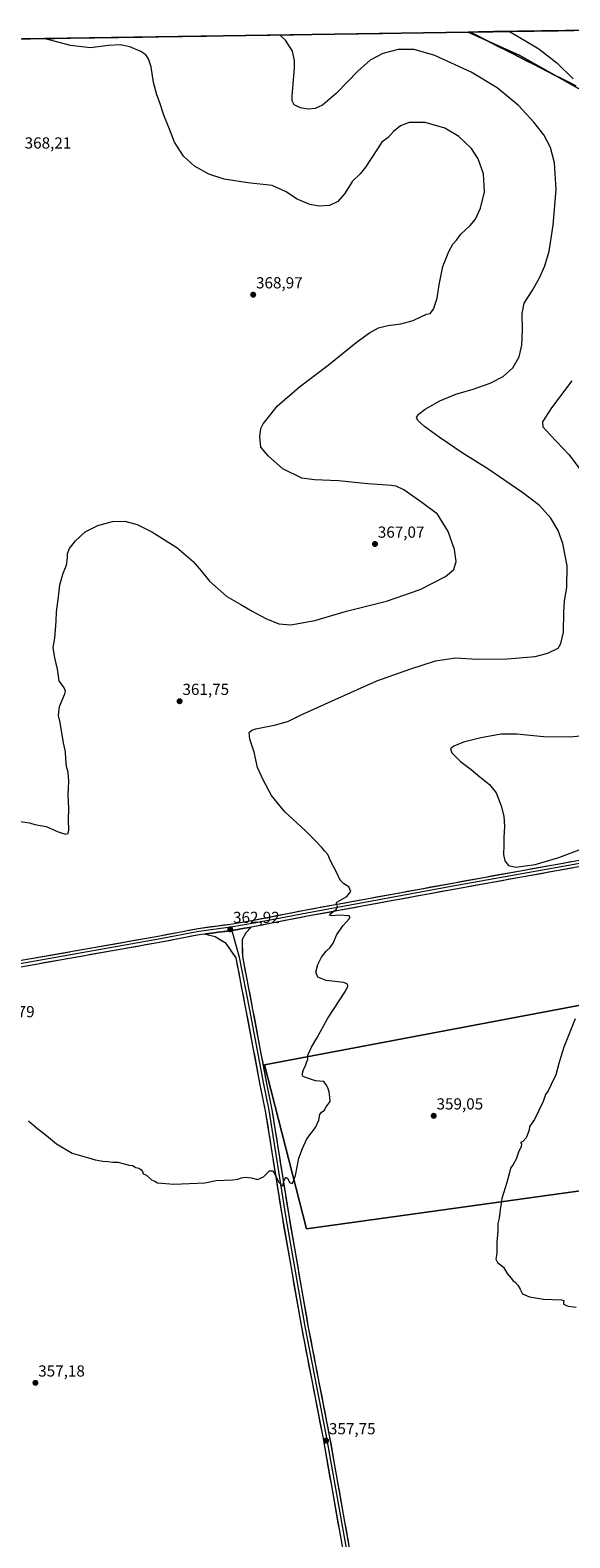
# Model space of a CAD drawing. Units: metres. Extents: x 604592 to 608060, y 4692203 to 4694568.
# Drawn here: x 606214 to 606551, y 4693604 to 4694546 of the extents above; entities that cross this region are included whole.
import ezdxf
from ezdxf.enums import TextEntityAlignment as Align

# ---------------------------------------------------------------- set-up
doc = ezdxf.new("R2010")
doc.units = ezdxf.units.M
doc.header["$MEASUREMENT"] = 0
for name, color, linetype, lineweight in [('Carátula', 7, 'Continuous', 5), ('Cultivos herbáceos CxS', 92, 'Continuous', 0), ('Cultivos leñosos CxS', 92, 'Continuous', 0), ('Curva de nivel normal', 36, 'Continuous', 0), ('Layer 0', 7, 'Continuous', 0), ('Municipio CxS', 142, 'Continuous', 0), ('Pastizal CxS', 92, 'Continuous', 0), ('Punto de cota en terreno', 7, 'Continuous', 0), ('Rótulo de punto de cota en terreno', 19, 'Continuous', 0), ('Vía pecuaria', 92, 'Continuous', 13), ('Vía pecuaria CxS', 92, 'Continuous', 13)]:
    doc.layers.add(name, color=color, linetype=linetype, lineweight=lineweight)
doc.styles.add('Arial', font='txt', dxfattribs={"height": 0.2})

# ---------------------------------------------------------------- blocks, each defined once
blk = doc.blocks.new('*U153')
at = {"layer": 'Cultivos herbáceos CxS', "color": 92, "linetype": 'Continuous', "lineweight": 0}
blk.add_polyline3d([(605930.65, 4694536.39, 364.55), (606487.93, 4694544.87, 357.42), (606520.15, 4694530.2, 356.83), (606594.08, 4694488.46, 351.11)], dxfattribs=at)
blk.add_polyline3d([(606386.79, 4693796.83, 359.28), (606601.41, 4693826.68, 361.5), (606584.78, 4693911.22, 361.73), (606579.01, 4693940.52, 361.26), (606360.66, 4693899.47, 360.97), (606386.79, 4693796.83, 359.28)], close=True, dxfattribs=at)
blk = doc.blocks.new('*U159')
at = {"layer": 'Curva de nivel normal', "color": 36, "linetype": 'Continuous', "lineweight": 0}
for points in [[(605821.96, 4694159.8, 365), (605818.55, 4694147.87, 365), (605802.11, 4694098.7, 365), (605796.28, 4694079.38, 365), (605795.05, 4694073.2, 365), (605793.06, 4694065.87, 365), (605791.86, 4694060.64, 365), (605789.89, 4694055.51, 365), (605790.19, 4694050.59, 365), (605790.48, 4694049.85, 365), (605791.68, 4694049.93, 365), (605796.04, 4694052.72, 365), (605799.67, 4694056.4, 365), (605800.23, 4694056.82, 365), (605800.55, 4694055.82, 365), (605801.31, 4694051.63, 365), (605806.16, 4694050.16, 365), (605812.17, 4694048.16, 365), (605818.35, 4694046.56, 365), (605826.2, 4694045.57, 365), (605834.5, 4694044.66, 365), (605846.26, 4694044.77, 365), (605854.09, 4694047.04, 365), (605857.01, 4694046.26, 365), (605862.24, 4694043.76, 365), (605865.6, 4694042.78, 365), (605866.26, 4694043.11, 365), (605866.71, 4694045.87, 365), (605869.92, 4694043.39, 365), (605872.25, 4694042.16, 365), (605873.96, 4694042.55, 365), (605874.26, 4694044.86, 365), (605873.61, 4694047.88, 365), (605873.77, 4694050.46, 365), (605875.16, 4694051.46, 365), (605876.42, 4694051.27, 365), (605878.07, 4694053.91, 365), (605879.82, 4694062.66, 365), (605883.56, 4694075.96, 365), (605886.44, 4694088.14, 365), (605889.15, 4694098.89, 365), (605890.26, 4694104.65, 365), (605892.35, 4694110.08, 365), (605897.59, 4694120.42, 365), (605900.91, 4694129.42, 365), (605902.47, 4694132.75, 365), (605903.12, 4694134.75, 365), (605904.6, 4694137.42, 365), (605906.08, 4694142.08, 365), (605906.21, 4694144.75, 365), (605907.19, 4694147.08, 365), (605908.33, 4694151.15, 365), (605910.56, 4694157.7, 365), (605912.26, 4694165.48, 365), (605912.89, 4694169.07, 365), (605915.5, 4694173.07, 365), (605918.06, 4694178.41, 365), (605920.6, 4694182.58, 365), (605922.68, 4694185.79, 365), (605926.24, 4694189.02, 365), (605930.24, 4694192.96, 365), (605934.24, 4694195.29, 365), (605938.24, 4694196.4, 365), (605942.24, 4694197.64, 365), (605946.7, 4694197.7, 365), (605956.81, 4694194.5, 365), (605970.38, 4694188.11, 365), (605988.43, 4694178.31, 365), (606000.56, 4694172.46, 365), (606004.82, 4694170.2, 365), (606009.29, 4694168.3, 365), (606012.49, 4694166.3, 365), (606015.92, 4694165.01, 365), (606018.67, 4694164.49, 365), (606023.01, 4694162.65, 365), (606030.86, 4694160.29, 365), (606039.65, 4694156.55, 365), (606047.47, 4694153.7, 365), (606051.96, 4694151.86, 365), (606055.13, 4694150.8, 365), (606059.82, 4694148.69, 365), (606064.3, 4694147.17, 365), (606066.96, 4694145.84, 365), (606069.09, 4694144.29, 365), (606078.32, 4694139.19, 365), (606098.75, 4694126.3, 365), (606108.57, 4694118.45, 365), (606112.36, 4694114.58, 365), (606116.66, 4694111.21, 365), (606121.18, 4694107.06, 365), (606127.46, 4694102.01, 365), (606134.16, 4694096.05, 365), (606142, 4694090.23, 365), (606149.01, 4694084.9, 365), (606164.19, 4694074.43, 365), (606174.19, 4694068.34, 365), (606182.1, 4694062.66, 365), (606189.18, 4694058.33, 365), (606196.1, 4694054.68, 365), (606208.18, 4694051.43, 365), (606213.85, 4694050.56, 365), (606217.18, 4694049.66, 365), (606224.18, 4694048.29, 365), (606231.61, 4694044.92, 365), (606236.22, 4694043.59, 365), (606238.01, 4694044.04, 365), (606238.39, 4694046.18, 365), (606238.13, 4694052.38, 365), (606238.4, 4694059.65, 365), (606237.84, 4694068.09, 365), (606238.42, 4694076.67, 365), (606237.94, 4694082.18, 365), (606236.93, 4694085.84, 365), (606236.36, 4694090.54, 365), (606236.26, 4694095.09, 365), (606234.96, 4694100.6, 365), (606232.85, 4694113.42, 365), (606231.9, 4694117.75, 365), (606232.59, 4694123.25, 365), (606235.9, 4694131.34, 365), (606236.28, 4694132.95, 365), (606235.4, 4694134.96, 365), (606232.27, 4694139.39, 365), (606231.19, 4694146.6, 365), (606229.49, 4694153.82, 365), (606228.59, 4694160.15, 365), (606229.52, 4694165.99, 365), (606230.44, 4694176.64, 365), (606230.6, 4694182.41, 365), (606231.9, 4694191.79, 365), (606232.81, 4694199.36, 365), (606234.73, 4694206.61, 365), (606236.81, 4694211.76, 365), (606237.57, 4694216.22, 365), (606237.43, 4694218.88, 365), (606238.68, 4694221.98, 365), (606242.51, 4694226.88, 365), (606248.51, 4694232.4, 365), (606256.5, 4694236.48, 365), (606265.66, 4694238.88, 365), (606273.26, 4694239.23, 365), (606281.12, 4694237.05, 365), (606290.2, 4694232.59, 365), (606305.75, 4694222.65, 365), (606316.03, 4694213.92, 365), (606321.04, 4694208.11, 365), (606326.34, 4694201.57, 365), (606337.14, 4694192.04, 365), (606345.82, 4694187.05, 365), (606352.83, 4694182.83, 365), (606361.47, 4694178.36, 365), (606369.56, 4694175.04, 365), (606377.12, 4694174.35, 365), (606392.08, 4694177.05, 365), (606411.78, 4694182.9, 365), (606436.92, 4694189.11, 365), (606457.83, 4694196.42, 365), (606473.65, 4694204.56, 365), (606479, 4694209.01, 365), (606480.47, 4694213.9, 365), (606479.46, 4694221.52, 365), (606475.43, 4694232.73, 365), (606468.82, 4694243.64, 365), (606458.97, 4694250.91, 365), (606447.71, 4694258.66, 365), (606442.91, 4694260.98, 365), (606440.04, 4694261.43, 365), (606425.11, 4694262.5, 365), (606406.82, 4694264.4, 365), (606391.84, 4694264.9, 365), (606383.88, 4694265.96, 365), (606372.15, 4694271.82, 365), (606363.06, 4694279.81, 365), (606358.25, 4694285.43, 365), (606357.61, 4694291.94, 365), (606358.36, 4694296.98, 365), (606359.69, 4694299.96, 365), (606368.73, 4694311.21, 365), (606382.46, 4694323.06, 365), (606400.38, 4694336.69, 365), (606417.81, 4694350.74, 365), (606426.14, 4694356.91, 365), (606431.95, 4694360.02, 365), (606437.66, 4694361.5, 365), (606445.76, 4694362.58, 365), (606453.55, 4694364.52, 365), (606458.66, 4694367.17, 365), (606461.93, 4694368.5, 365), (606464.13, 4694369.03, 365), (606466.23, 4694371.7, 365), (606468.43, 4694378.58, 365), (606469.72, 4694386.9, 365), (606472.15, 4694398.24, 365), (606475.75, 4694407.69, 365), (606478.27, 4694412.36, 365), (606480.7, 4694414.89, 365), (606483.27, 4694418.5, 365), (606489.13, 4694423.96, 365), (606492.39, 4694427.9, 365), (606495.63, 4694434.81, 365), (606498.14, 4694444.94, 365), (606497.39, 4694456.32, 365), (606494.11, 4694465.7, 365), (606489.92, 4694472.14, 365), (606482.07, 4694479.62, 365), (606473.28, 4694484.83, 365), (606461.06, 4694488.27, 365), (606451.11, 4694488.4, 365), (606445.64, 4694486.35, 365), (606441.27, 4694482.68, 365), (606437.88, 4694479.01, 365), (606434.01, 4694476.01, 365), (606423.79, 4694460.35, 365), (606420.39, 4694456.35, 365), (606415.62, 4694451.68, 365), (606410.63, 4694443.69, 365), (606406.54, 4694438.94, 365), (606401.25, 4694436.54, 365), (606394.71, 4694435.97, 365), (606389.02, 4694437.07, 365), (606380.66, 4694440.53, 365), (606374.24, 4694445.1, 365), (606365.49, 4694448.98, 365), (606350.3, 4694450.72, 365), (606335.49, 4694452.93, 365), (606325.83, 4694456.01, 365), (606316.83, 4694461.14, 365), (606310.09, 4694467.36, 365), (606304.47, 4694475.99, 365), (606301.26, 4694484.25, 365), (606297.61, 4694492.92, 365), (606295.05, 4694501.34, 365), (606293.38, 4694505.67, 365), (606291.2, 4694513.28, 365), (606289.7, 4694523.08, 365), (606288.11, 4694528.22, 365), (606286.39, 4694530.6, 365), (606283.23, 4694532.72, 365), (606276.56, 4694535.68, 365), (606270.4, 4694536.83, 365), (606263.18, 4694536.42, 365), (606251.9, 4694535.08, 365), (606239.33, 4694536.49, 365), (606226.14, 4694539.97, 365), (606222.13, 4694540.82, 365)], [(606153.83, 4694539.79, 365), (606146.66, 4694536.59, 365), (606141.92, 4694532.32, 365), (606136.29, 4694524, 365), (606129.89, 4694512.63, 365), (606123.03, 4694503.73, 365), (606119.19, 4694500.82, 365), (606115.57, 4694500.01, 365), (606108.21, 4694500.54, 365), (606096.1, 4694503.66, 365), (606086.38, 4694506.77, 365), (606078.54, 4694507.68, 365), (606069.74, 4694505.92, 365), (606054.31, 4694500.9, 365), (606047.41, 4694499.43, 365), (606039.89, 4694499.85, 365), (606028.22, 4694501.52, 365), (606007.39, 4694506.85, 365), (605983.9, 4694515.49, 365), (605965.57, 4694521.06, 365), (605938.24, 4694527.56, 365), (605931.04, 4694528.65, 365), (605928.74, 4694529.75, 365), (605927.5, 4694532.22, 365), (605927.69, 4694536.35, 365)]]:
    blk.add_polyline3d(points, dxfattribs=at)
blk = doc.blocks.new('*U166')
at = {"layer": 'Curva de nivel normal', "color": 36, "linetype": 'Continuous', "lineweight": 0}
for points in [[(606513.73, 4694545.26, 355), (606521.23, 4694540.78, 355), (606532.12, 4694534.33, 355), (606543.41, 4694525.63, 355), (606553.52, 4694515.61, 355)], [(606552.6, 4694326.9, 355), (606540.02, 4694310.02, 355), (606534.35, 4694301.16, 355), (606534.5, 4694298.22, 355), (606539.18, 4694293.15, 355), (606551.04, 4694280.7, 355), (606565.88, 4694260.73, 355)], [(606572.31, 4694106.06, 355), (606551.23, 4694104.26, 355), (606534.93, 4694104.42, 355), (606518.22, 4694106.06, 355), (606508.43, 4694106.06, 355), (606495.82, 4694103.81, 355), (606484.98, 4694101.05, 355), (606478.9, 4694098.58, 355), (606476.95, 4694096.79, 355), (606477.74, 4694094.45, 355), (606483.16, 4694089.02, 355), (606489.72, 4694083.89, 355), (606495.19, 4694079.32, 355), (606501.32, 4694074.62, 355), (606505.47, 4694069.3, 355), (606508.59, 4694061.32, 355), (606510.15, 4694054.76, 355), (606510.65, 4694048.43, 355), (606510.21, 4694041.49, 355), (606510.24, 4694036.58, 355), (606509.95, 4694030.86, 355), (606510.8, 4694026.84, 355), (606513.1, 4694023.97, 355), (606517.79, 4694022.96, 355), (606529.72, 4694024.52, 355), (606544.55, 4694028.93, 355), (606557.25, 4694033.82, 355)]]:
    blk.add_polyline3d(points, dxfattribs=at)
blk = doc.blocks.new('5PATER')
at = {"layer": 'Carátula', "linetype": 'Continuous', "lineweight": 5}
h = blk.add_hatch(color=250, dxfattribs=at)
edge = h.paths.add_edge_path()
edge.add_ellipse((0, 0.01), major_axis=(-1.33, -1.34), ratio=0.999422, start_angle=0, end_angle=360)

msp = doc.modelspace()

# ---------------------------------------------------------------- linework, layer by layer
at = {"layer": 'Cultivos herbáceos CxS', "color": 92, "linetype": 'Continuous', "lineweight": 0}
for points in [[(606487.93, 4694544.87, 357.42), (605930.65, 4694536.39, 364.55)], [(606487.93, 4694544.87, 357.42), (606520.15, 4694530.2, 356.83), (606594.08, 4694488.46, 351.11)], [(606386.79, 4693796.83, 359.28), (606601.41, 4693826.68, 361.5), (606584.78, 4693911.22, 361.73), (606579.01, 4693940.52, 361.26), (606360.66, 4693899.47, 360.97), (606386.79, 4693796.83, 359.28)]]:
    msp.add_polyline3d(points, dxfattribs=at)
at = {"layer": 'Cultivos leñosos CxS', "color": 92, "linetype": 'Continuous', "lineweight": 0}
msp.add_polyline3d([(606386.79, 4693796.83, 359.28), (606360.66, 4693899.47, 360.97), (606579.01, 4693940.52, 361.26), (606584.78, 4693911.22, 361.73), (606601.41, 4693826.68, 361.5), (606386.79, 4693796.83, 359.28)], close=True, dxfattribs=at)
msp.add_polyline3d([(606386.79, 4693796.83, 359.28), (606601.41, 4693826.68, 361.5), (606584.78, 4693911.22, 361.73), (606579.01, 4693940.52, 361.26), (606360.66, 4693899.47, 360.97), (606386.79, 4693796.83, 359.28)], dxfattribs=at)
at = {"layer": 'Curva de nivel normal', "color": 36, "linetype": 'Continuous', "lineweight": 0}
for points in [[(606213.08, 4693864.36, 360), (606217.84, 4693860.13, 360), (606224.29, 4693855.25, 360), (606230.54, 4693849.91, 360), (606240.46, 4693844.09, 360), (606250.68, 4693841.28, 360), (606254.88, 4693840.04, 360), (606259.56, 4693839.08, 360), (606262.72, 4693838.96, 360), (606265.89, 4693838.58, 360), (606268.9, 4693838.47, 360), (606273.68, 4693837.32, 360), (606275.93, 4693836.57, 360), (606278.1, 4693836.4, 360), (606280.22, 4693835.19, 360), (606282.18, 4693834.82, 360), (606283.33, 4693833.86, 360), (606284.45, 4693832.64, 360), (606284.7, 4693831.23, 360), (606286.84, 4693830.48, 360), (606289.92, 4693827.56, 360), (606291.99, 4693826.63, 360), (606293.7, 4693825.67, 360), (606304.01, 4693824.75, 360), (606323.42, 4693825.63, 360), (606330.39, 4693827.04, 360), (606340.85, 4693827.47, 360), (606343.98, 4693827.84, 360), (606346.23, 4693828.68, 360), (606348.82, 4693829.15, 360), (606352.47, 4693828.79, 360), (606356.33, 4693827.71, 360), (606360, 4693829.4, 360), (606363.77, 4693833.09, 360), (606365.56, 4693833.22, 360), (606366.46, 4693832.09, 360), (606369.62, 4693826.05, 360), (606371.39, 4693824.05, 360), (606372.12, 4693823.78, 360), (606372.76, 4693826.93, 360), (606374.05, 4693829.25, 360), (606375.15, 4693828.43, 360), (606376.32, 4693825.82, 360), (606378.1, 4693825.12, 360), (606379.94, 4693830.16, 360), (606382.17, 4693841.09, 360), (606384.43, 4693847.14, 360), (606387.12, 4693853.14, 360), (606392.5, 4693860.13, 360), (606394.54, 4693864.8, 360), (606395.1, 4693868.33, 360), (606396.28, 4693869.84, 360), (606397.9, 4693870.74, 360), (606399.26, 4693873.07, 360), (606401.76, 4693876.47, 360), (606401.48, 4693879.13, 360), (606400.93, 4693882.51, 360), (606400.26, 4693884.97, 360), (606399.19, 4693886.95, 360), (606397.72, 4693888.9, 360), (606392.59, 4693889.3, 360), (606388.15, 4693890.92, 360), (606384.78, 4693892, 360), (606384.08, 4693893.33, 360), (606384.92, 4693896.47, 360), (606386.32, 4693898.8, 360), (606386.96, 4693900.79, 360), (606387.76, 4693902.79, 360), (606387.8, 4693905.46, 360), (606389.96, 4693910.46, 360), (606393.29, 4693916.12, 360), (606400.29, 4693928.46, 360), (606411.28, 4693945.5, 360), (606412.63, 4693948.55, 360), (606412.54, 4693949.71, 360), (606410.18, 4693950.82, 360), (606399.21, 4693952.18, 360), (606393.86, 4693954.16, 360), (606392.62, 4693957.25, 360), (606393.85, 4693962.15, 360), (606396.23, 4693966.7, 360), (606399.06, 4693970.45, 360), (606401.68, 4693972.78, 360), (606403.54, 4693975.45, 360), (606405.85, 4693980.78, 360), (606409.79, 4693986.5, 360), (606413.59, 4693990.64, 360), (606414.06, 4693991.5, 360), (606413.52, 4693992.45, 360), (606410.47, 4693992.63, 360), (606407.47, 4693992.82, 360), (606402.78, 4693992.54, 360), (606401.14, 4693992.85, 360), (606401.42, 4693993.45, 360), (606405.54, 4693996.75, 360), (606406.3, 4693998.85, 360), (606405.34, 4694000.21, 360), (606405.81, 4694001.1, 360), (606412.05, 4694004.58, 360), (606414.51, 4694007.68, 360), (606413.24, 4694010.52, 360), (606410.11, 4694012.48, 360), (606407.89, 4694014.85, 360), (606405.72, 4694019.69, 360), (606401.88, 4694026.85, 360), (606400.21, 4694030.84, 360), (606398.29, 4694032.92, 360), (606396.21, 4694035.5, 360), (606392.4, 4694039.29, 360), (606386.12, 4694045.79, 360), (606373.3, 4694057.51, 360), (606365.04, 4694067.65, 360), (606359.81, 4694077.42, 360), (606356.22, 4694085.16, 360), (606354.15, 4694094.76, 360), (606351.55, 4694102.82, 360), (606351.13, 4694107.06, 360), (606352.76, 4694108.64, 360), (606355.1, 4694109.36, 360), (606367.65, 4694111.82, 360), (606375.67, 4694114.24, 360), (606383.48, 4694118.12, 360), (606404.81, 4694127.63, 360), (606430.8, 4694139.46, 360), (606451.46, 4694146.73, 360), (606467.4, 4694151.95, 360), (606479.89, 4694153.8, 360), (606493.44, 4694152.97, 360), (606512.23, 4694153.16, 360), (606529.73, 4694154.59, 360), (606537.79, 4694156.73, 360), (606544.12, 4694159.75, 360), (606545.91, 4694162.78, 360), (606547.56, 4694169.8, 360), (606547.64, 4694182.33, 360), (606548.07, 4694189.3, 360), (606549.52, 4694197.8, 360), (606549.76, 4694211.31, 360), (606547.12, 4694225.19, 360), (606544.2, 4694233.34, 360), (606539.55, 4694240.95, 360), (606532.41, 4694248.86, 360), (606522.13, 4694256.86, 360), (606500.26, 4694271.86, 360), (606484.84, 4694281.43, 360), (606469.71, 4694291.63, 360), (606460.7, 4694298.28, 360), (606456.5, 4694302.08, 360), (606455.54, 4694303.92, 360), (606456.66, 4694305.76, 360), (606461.13, 4694309.2, 360), (606470.13, 4694314.46, 360), (606480.26, 4694318.48, 360), (606490.98, 4694321.68, 360), (606501.58, 4694325.49, 360), (606509.82, 4694329.65, 360), (606515.91, 4694335.06, 360), (606519.71, 4694341.96, 360), (606521.37, 4694349.26, 360), (606521.92, 4694358.94, 360), (606521.74, 4694369, 360), (606522.98, 4694375.37, 360), (606527.84, 4694383.07, 360), (606532.33, 4694390.79, 360), (606535.8, 4694398.69, 360), (606538.52, 4694408.02, 360), (606541.02, 4694424.24, 360), (606542.81, 4694446.55, 360), (606541.85, 4694463.17, 360), (606539.28, 4694472.66, 360), (606535.13, 4694480.59, 360), (606528.96, 4694488.63, 360), (606519.35, 4694498.87, 360), (606506.07, 4694510.05, 360), (606489.78, 4694519.8, 360), (606467.13, 4694530.23, 360), (606454.13, 4694534.02, 360), (606444.14, 4694534, 360), (606434.47, 4694531.47, 360), (606426.58, 4694527.24, 360), (606418.92, 4694520.45, 360), (606405.59, 4694506.7, 360), (606396.84, 4694499.21, 360), (606392.26, 4694497.04, 360), (606387.96, 4694496.68, 360), (606383.04, 4694497.52, 360), (606379.14, 4694499.33, 360), (606377.86, 4694501.83, 360), (606377.85, 4694505.04, 360), (606379.44, 4694522.29, 360), (606379.43, 4694526.8, 360), (606378.06, 4694532.92, 360), (606373.68, 4694539.87, 360), (606369.93, 4694543.07, 360)], [(606554.78, 4693928.12, 360), (606547.78, 4693910.46, 360), (606545.83, 4693904.46, 360), (606544.49, 4693900.12, 360), (606542.65, 4693893.13, 360), (606539.7, 4693887.13, 360), (606537.93, 4693883.13, 360), (606536.27, 4693880.8, 360), (606534.8, 4693876.47, 360), (606529.27, 4693865.13, 360), (606526.3, 4693860.9, 360), (606526.12, 4693858.54, 360), (606524.22, 4693853.65, 360), (606522.12, 4693851.47, 360), (606520.69, 4693850.79, 360), (606521.28, 4693850.09, 360), (606521.05, 4693848.38, 360), (606519.44, 4693844.7, 360), (606517.98, 4693840.37, 360), (606516.09, 4693837.03, 360), (606514.32, 4693834.81, 360), (606513.82, 4693832.14, 360), (606512.05, 4693825.81, 360), (606508.85, 4693815.81, 360), (606507.97, 4693808.81, 360), (606507.2, 4693803.48, 360), (606506.44, 4693800.28, 360), (606506.52, 4693795.35, 360), (606505.72, 4693788.62, 360), (606505.77, 4693781.6, 360), (606505.12, 4693777.82, 360), (606506.17, 4693775.87, 360), (606509.94, 4693772.97, 360), (606512.36, 4693769.06, 360), (606514.75, 4693766.12, 360), (606515.91, 4693764.61, 360), (606517.26, 4693763.63, 360), (606518.99, 4693761.69, 360), (606520.43, 4693759.13, 360), (606521.93, 4693756.3, 360), (606526.26, 4693754.29, 360), (606535.06, 4693752.92, 360), (606546.28, 4693752.45, 360), (606547.64, 4693752.05, 360), (606547.44, 4693750.98, 360), (606547.5, 4693749.72, 360), (606550.33, 4693748.59, 360), (606555.38, 4693747.99, 360)]]:
    msp.add_polyline3d(points, dxfattribs=at)
at = {"layer": 'Layer 0', "linetype": 'Continuous', "lineweight": 0}
for points in [[(606207.51, 4693964.49), (606295.29, 4693980.04), (606319.15, 4693984.66), (606339.33, 4693987.36), (606353.87, 4693989.89), (606386.73, 4693996.24), (606479.29, 4694013.22), (606561.8, 4694028.14), (606577.03, 4694031.63), (606636.95, 4694042.6), (606664.42, 4694046.88), (606679.75, 4694049.6), (606694.47, 4694050.57), (606700.3, 4694050.07), (606705.82, 4694048.93), (606712.8, 4694047.47), (606724.11, 4694043.27), (606761.78, 4694026.58), (606815.71, 4694003.74), (606830.3, 4693999.62), (606838.34, 4694003.65), (606840.2, 4694005.4), (606841.41, 4694006.79)], [(606838.59, 4693993.88), (606830.97, 4693995.65), (606814.94, 4694001.84), (606760.96, 4694024.7), (606723.34, 4694041.37), (606712.23, 4694045.5), (606705.4, 4694046.93), (606700, 4694048.04), (606694.45, 4694048.51), (606680, 4694047.56), (606664.76, 4694044.86), (606637.3, 4694040.58), (606577.45, 4694029.62), (606562.21, 4694026.13), (606479.66, 4694011.21), (606387.11, 4693994.22), (606354.24, 4693987.87), (606339.64, 4693985.33)], [(606838.43, 4693982.14), (606835.99, 4693985.95), (606834.11, 4693988.41), (606830.37, 4693993.69), (606814.17, 4693999.94), (606760.15, 4694022.82), (606722.57, 4694039.47), (606711.66, 4694043.52), (606704.98, 4694044.92), (606699.71, 4694046.01), (606694.43, 4694046.46), (606680.25, 4694045.52), (606665.1, 4694042.84), (606637.64, 4694038.55), (606577.86, 4694027.61), (606562.62, 4694024.12), (606480.03, 4694009.19), (606387.49, 4693992.21), (606354.62, 4693985.85), (606352.34, 4693985.46)], [(606339.64, 4693985.33), (606319.48, 4693982.63), (606295.67, 4693978.03), (606207.88, 4693962.47), (606118.98, 4693945.48), (606043.89, 4693932.63), (605996.26, 4693922.94), (605966.89, 4693917.39), (605960.7, 4693915.32), (605954.96, 4693913.08)], [(606352.34, 4693985.46), (606339.95, 4693983.3), (606323.25, 4693981.07)], [(606352.34, 4693985.46), (606339.95, 4693983.3), (606323.25, 4693981.07)], [(606339.64, 4693985.33), (606340.2, 4693983.35)], [(606340.2, 4693983.35), (606344.87, 4693966.67), (606351.22, 4693933.65), (606359.95, 4693887.29), (606363.28, 4693870.94), (606373.76, 4693805.06), (606385.83, 4693735.85), (606399.16, 4693667.27), (606431.58, 4693485.08), (606434.75, 4693465.63), (606439.16, 4693443.42), (606440.65, 4693435.17), (606442.02, 4693427.54), (606443.3, 4693421.18), (606446.38, 4693405.9), (606447.99, 4693396.46), (606452.53, 4693369.81), (606455.32, 4693353.36), (606455.53, 4693352.14)], [(606352.34, 4693985.46), (606348.88, 4693981.86), (606346.56, 4693977.73), (606346.82, 4693967.13), (606353.18, 4693934.02), (606361.91, 4693887.68), (606365.25, 4693871.3), (606375.74, 4693805.39), (606387.79, 4693736.21), (606401.13, 4693667.63), (606433.28, 4693486.1), (606437.55, 4693459.53), (606440.53, 4693443.03), (606443.28, 4693427.77), (606447.64, 4693406.13), (606450.85, 4693387.26), (606454.43, 4693366.17)], [(606323.25, 4693981.07), (606319.81, 4693980.61), (606296.04, 4693976.01), (606208.25, 4693960.45), (606119.34, 4693943.47), (606044.27, 4693930.61), (605996.66, 4693920.93), (605967.41, 4693915.4), (605962.6, 4693911.76), (605960.87, 4693903.81)], [(606429.34, 4693485.41), (606397.2, 4693666.9), (606383.86, 4693735.48), (606371.79, 4693804.73), (606361.32, 4693870.58), (606357.99, 4693886.91), (606349.26, 4693933.27), (606342.92, 4693966.21), (606336.71, 4693975.3), (606329.73, 4693979.32), (606323.25, 4693981.07)]]:
    msp.add_lwpolyline(points, dxfattribs=at)
for points in [[(606212.38, 4693965.35, 362.17), (606217.26, 4693966.22, 362.14), (606222.14, 4693967.08, 362.18), (606227.01, 4693967.94, 362.21), (606231.89, 4693968.81, 362.42), (606236.77, 4693969.67, 362.59), (606241.65, 4693970.54, 362.74), (606246.52, 4693971.4, 362.8), (606251.4, 4693972.27, 362.77), (606256.28, 4693973.13, 362.77), (606261.15, 4693973.99, 363), (606266.03, 4693974.86, 363.31), (606270.91, 4693975.72, 363.33), (606275.78, 4693976.59, 363.41), (606280.66, 4693977.45, 363.4), (606285.54, 4693978.32, 363.57), (606290.42, 4693979.18, 363.75), (606295.29, 4693980.04, 363.85), (606300.06, 4693980.97, 363.81), (606304.83, 4693981.89, 363.71), (606309.61, 4693982.81, 363.55), (606314.38, 4693983.73, 363.46), (606319.15, 4693984.66, 363.51), (606323.18, 4693985.2, 363.44), (606327.22, 4693985.74, 363.21), (606331.26, 4693986.28, 363.02), (606335.29, 4693986.82, 362.84), (606339.33, 4693987.36, 362.69), (606344.18, 4693988.2, 362.52), (606349.03, 4693989.04, 362.4), (606353.87, 4693989.89, 362.25), (606358.57, 4693990.79, 361.99), (606363.26, 4693991.7, 361.65), (606367.95, 4693992.61, 361.46), (606372.65, 4693993.52, 361.4), (606377.34, 4693994.42, 361.26), (606382.03, 4693995.33, 360.98), (606386.73, 4693996.24, 360.69), (606391.6, 4693997.13, 360.48), (606396.47, 4693998.02, 360.29), (606401.34, 4693998.92, 360.16), (606406.21, 4693999.81, 360.05), (606411.09, 4694000.71, 359.78), (606415.96, 4694001.6, 359.55), (606420.83, 4694002.49, 359.3), (606425.7, 4694003.39, 359.15), (606430.57, 4694004.28, 359.21), (606435.44, 4694005.18, 359.07), (606440.32, 4694006.07, 358.83), (606445.19, 4694006.97, 358.57), (606450.06, 4694007.86, 358.33), (606454.93, 4694008.75, 358.21), (606459.8, 4694009.65, 358.15), (606464.67, 4694010.54, 358.01), (606469.55, 4694011.44, 357.65), (606474.42, 4694012.33, 357.31), (606479.29, 4694013.22, 357.13), (606484.14, 4694014.1, 357.07), (606489, 4694014.98, 356.95), (606493.85, 4694015.86, 356.65), (606498.7, 4694016.73, 356.27), (606503.56, 4694017.61, 356.04), (606508.41, 4694018.49, 355.96), (606513.26, 4694019.37, 355.73), (606518.12, 4694020.24, 355.45), (606522.97, 4694021.12, 355.2), (606527.82, 4694022, 355.19), (606532.68, 4694022.87, 355.32), (606537.53, 4694023.75, 355.64), (606542.38, 4694024.63, 355.53), (606547.24, 4694025.51, 355.53), (606552.09, 4694026.38, 355.55)], [(606552.9, 4694022.36, 355.97), (606548.04, 4694021.49, 355.91), (606543.19, 4694020.61, 355.7), (606538.33, 4694019.73, 355.58), (606533.47, 4694018.85, 355.6), (606528.61, 4694017.97, 355.69), (606523.75, 4694017.1, 355.67), (606518.89, 4694016.22, 355.72), (606514.03, 4694015.34, 355.84), (606509.18, 4694014.46, 355.99), (606504.32, 4694013.58, 356.19), (606499.46, 4694012.7, 356.42), (606494.6, 4694011.83, 356.61), (606489.74, 4694010.95, 356.72), (606484.88, 4694010.07, 356.82), (606480.03, 4694009.19, 357.07), (606475.15, 4694008.3, 357.47), (606470.28, 4694007.4, 357.7), (606465.41, 4694006.51, 357.79), (606460.54, 4694005.62, 357.93), (606455.67, 4694004.72, 358.02), (606450.8, 4694003.83, 358.29), (606445.93, 4694002.93, 358.62), (606441.06, 4694002.04, 358.88), (606436.19, 4694001.15, 358.96), (606431.32, 4694000.25, 359.04), (606426.45, 4693999.36, 359.05), (606421.58, 4693998.46, 359.29), (606416.71, 4693997.57, 359.7), (606411.84, 4693996.68, 359.81), (606406.97, 4693995.78, 359.81), (606402.1, 4693994.89, 359.84), (606397.23, 4693993.99, 360.19), (606392.36, 4693993.1, 360.46), (606387.49, 4693992.21, 360.74), (606382.79, 4693991.3, 360.91), (606378.09, 4693990.39, 360.99), (606373.4, 4693989.48, 361.14), (606368.7, 4693988.58, 361.37), (606364.01, 4693987.67, 361.73), (606359.31, 4693986.76, 361.94), (606354.62, 4693985.85, 362.06), (606352.34, 4693985.46, 362.16), (606349.73, 4693985, 362.29), (606348.21, 4693984.74, 362.39), (606344.84, 4693984.15, 362.61), (606344.08, 4693984.02, 362.65), (606339.95, 4693983.3, 362.85), (606335.92, 4693982.77, 363), (606335.78, 4693982.75, 363.01), (606331.89, 4693982.23, 363.1), (606331.6, 4693982.19, 363.11), (606327.87, 4693981.69, 363.22), (606327.43, 4693981.63, 363.24), (606323.84, 4693981.15, 363.33), (606323.25, 4693981.07, 363.34), (606319.81, 4693980.61, 363.39), (606315.06, 4693979.69, 363.48), (606310.3, 4693978.77, 363.71), (606305.55, 4693977.85, 363.8), (606300.79, 4693976.93, 363.78), (606296.04, 4693976.01, 363.7), (606291.16, 4693975.15, 363.59), (606286.28, 4693974.28, 363.56), (606281.41, 4693973.42, 363.54), (606276.53, 4693972.56, 363.47), (606271.65, 4693971.69, 363.28), (606266.78, 4693970.83, 363.06), (606261.9, 4693969.96, 362.91), (606257.02, 4693969.1, 362.85), (606252.14, 4693968.23, 362.92), (606247.27, 4693967.37, 362.82), (606242.39, 4693966.51, 362.62), (606237.51, 4693965.64, 362.41), (606232.63, 4693964.78, 362.38), (606227.76, 4693963.91, 362.32), (606222.88, 4693963.05, 362.3), (606218, 4693962.18, 362.2), (606213.13, 4693961.32, 362.02)], [(606408.49, 4693603.13, 357.28), (606407.62, 4693608.04, 357.28), (606406.75, 4693612.94, 357.31), (606405.88, 4693617.85, 357.42), (606405.01, 4693622.75, 357.4), (606404.15, 4693627.66, 357.37), (606403.28, 4693632.56, 357.31), (606402.41, 4693637.47, 357.38), (606401.54, 4693642.37, 357.47), (606400.67, 4693647.28, 357.53), (606399.8, 4693652.18, 357.57), (606398.93, 4693657.09, 357.52), (606398.06, 4693661.99, 357.51), (606397.2, 4693666.9, 357.5), (606396.24, 4693671.8, 357.63), (606395.29, 4693676.7, 357.71), (606394.34, 4693681.6, 357.7), (606393.39, 4693686.49, 357.64), (606392.43, 4693691.39, 357.67), (606391.48, 4693696.29, 357.81), (606390.53, 4693701.19, 357.93), (606389.58, 4693706.09, 358.02), (606388.62, 4693710.99, 358.03), (606387.67, 4693715.89, 357.99), (606386.72, 4693720.79, 358.02), (606385.77, 4693725.69, 358.19), (606384.81, 4693730.58, 358.36), (606383.86, 4693735.48, 358.38), (606383.06, 4693740.1, 358.35), (606382.25, 4693744.72, 358.35), (606381.45, 4693749.33, 358.46), (606380.64, 4693753.95, 358.63), (606379.84, 4693758.57, 358.72), (606379.03, 4693763.18, 358.78), (606378.23, 4693767.8, 358.76), (606377.42, 4693772.42, 358.8), (606376.62, 4693777.03, 358.89), (606375.81, 4693781.65, 359.07), (606375.01, 4693786.27, 359.21), (606374.2, 4693790.88, 359.26), (606373.4, 4693795.5, 359.26), (606372.59, 4693800.12, 359.3), (606371.79, 4693804.73, 359.41), (606371.04, 4693809.44, 359.61), (606370.29, 4693814.14, 359.73), (606369.55, 4693818.84, 359.82), (606368.8, 4693823.55, 359.82), (606368.05, 4693828.25, 359.88), (606367.3, 4693832.95, 359.95), (606366.55, 4693837.66, 360.04), (606365.81, 4693842.36, 360.3), (606365.06, 4693847.07, 360.4), (606364.31, 4693851.77, 360.43), (606363.56, 4693856.47, 360.45), (606362.81, 4693861.18, 360.55), (606362.06, 4693865.88, 360.7), (606361.32, 4693870.58, 360.81), (606360.48, 4693874.67, 360.85), (606359.65, 4693878.75, 360.85), (606358.82, 4693882.83, 360.86), (606357.99, 4693886.91, 360.88), (606357.12, 4693891.54, 360.96), (606356.24, 4693896.18, 361.12), (606355.37, 4693900.82, 361.26), (606354.5, 4693905.45, 361.29), (606353.62, 4693910.09, 361.25), (606352.75, 4693914.73, 361.25), (606351.88, 4693919.36, 361.34), (606351, 4693924, 361.46), (606350.13, 4693928.64, 361.53), (606349.26, 4693933.27, 361.54), (606348.35, 4693937.98, 361.54), (606347.45, 4693942.68, 361.56), (606346.54, 4693947.39, 361.64), (606345.64, 4693952.09, 361.92), (606344.73, 4693956.8, 362.13), (606343.83, 4693961.5, 362.24), (606342.92, 4693966.21, 362.28), (606340.85, 4693969.24, 362.42), (606338.78, 4693972.27, 362.56), (606336.71, 4693975.3, 362.6), (606333.22, 4693977.31, 362.87), (606329.73, 4693979.32, 363), (606326.49, 4693980.19, 363.19), (606323.25, 4693981.07, 363.34), (606323.84, 4693981.15, 363.33), (606327.43, 4693981.63, 363.24), (606327.87, 4693981.69, 363.22), (606331.6, 4693982.19, 363.11), (606331.89, 4693982.23, 363.1), (606335.78, 4693982.75, 363.01), (606335.92, 4693982.77, 363), (606339.95, 4693983.3, 362.85), (606344.08, 4693984.02, 362.65), (606344.84, 4693984.15, 362.6), (606348.21, 4693984.74, 362.4), (606349.73, 4693985, 362.3), (606352.34, 4693985.46, 362.14), (606348.88, 4693981.86, 362.33), (606346.56, 4693977.73, 362.29), (606346.64, 4693974.2, 362.29), (606346.73, 4693970.66, 362.28), (606346.82, 4693967.13, 362.26), (606347.73, 4693962.4, 362.15), (606348.64, 4693957.67, 361.95), (606349.55, 4693952.94, 361.77), (606350.46, 4693948.21, 361.61), (606351.37, 4693943.48, 361.78), (606352.28, 4693938.75, 361.75), (606353.18, 4693934.02, 361.61), (606354.06, 4693929.39, 361.46), (606354.93, 4693924.75, 361.36), (606355.8, 4693920.12, 361.32), (606356.68, 4693915.48, 361.31), (606357.55, 4693910.85, 361.32), (606358.42, 4693906.22, 361.28), (606359.3, 4693901.58, 361.16), (606360.17, 4693896.95, 361.03), (606361.04, 4693892.31, 360.95), (606361.91, 4693887.68, 360.93), (606362.75, 4693883.58, 360.89), (606363.58, 4693879.49, 360.81), (606364.42, 4693875.39, 360.71), (606365.25, 4693871.3, 360.62), (606366, 4693866.59, 360.54), (606366.75, 4693861.88, 360.53), (606367.5, 4693857.18, 360.57), (606368.25, 4693852.47, 360.53), (606369, 4693847.76, 360.41), (606369.75, 4693843.05, 360.28), (606370.49, 4693838.34, 360.02), (606371.24, 4693833.64, 360.04), (606371.99, 4693828.93, 360.06), (606372.74, 4693824.22, 359.97), (606373.49, 4693819.51, 359.8), (606374.24, 4693814.8, 359.64), (606374.99, 4693810.1, 359.49), (606375.74, 4693805.39, 359.45), (606376.54, 4693800.78, 359.46), (606377.34, 4693796.17, 359.41), (606378.15, 4693791.55, 359.31), (606378.95, 4693786.94, 359.2), (606379.75, 4693782.33, 359.24), (606380.56, 4693777.72, 359.12), (606381.36, 4693773.1, 358.94), (606382.17, 4693768.49, 358.94), (606382.97, 4693763.88, 358.82), (606383.77, 4693759.27, 358.7), (606384.58, 4693754.66, 358.57), (606385.38, 4693750.04, 358.5), (606386.19, 4693745.43, 358.51), (606386.99, 4693740.82, 358.52), (606387.79, 4693736.21, 358.45), (606388.75, 4693731.31, 358.37), (606389.7, 4693726.41, 358.35), (606390.65, 4693721.51, 358.19), (606391.6, 4693716.61, 358.12), (606392.56, 4693711.72, 358.11), (606393.51, 4693706.82, 357.95), (606394.46, 4693701.92, 357.78), (606395.41, 4693697.02, 357.77), (606396.37, 4693692.12, 357.78), (606397.32, 4693687.22, 357.82), (606398.27, 4693682.33, 357.77), (606399.22, 4693677.43, 357.62), (606400.18, 4693672.53, 357.54), (606401.13, 4693667.63, 357.72), (606402, 4693662.72, 357.76), (606402.87, 4693657.82, 357.68), (606403.74, 4693652.91, 357.54), (606404.6, 4693648.01, 357.39), (606405.47, 4693643.1, 357.34), (606406.34, 4693638.19, 357.38), (606407.21, 4693633.29, 357.43), (606408.08, 4693628.38, 357.48), (606408.95, 4693623.48, 357.35), (606409.82, 4693618.57, 357.26), (606410.69, 4693613.66, 357.29), (606411.56, 4693608.76, 357.5), (606412.42, 4693603.85, 357.46), (606413.29, 4693598.94, 357.41)]]:
    msp.add_polyline3d(points, dxfattribs=at)
at = {"layer": 'Municipio CxS', "color": 142, "linetype": 'Continuous', "lineweight": 0}
msp.add_polyline3d([(606209.4, 4694540.63, 365.18), (606214.39, 4694540.71, 365.13), (606219.39, 4694540.78, 365.02), (606224.38, 4694540.86, 364.91), (606229.37, 4694540.93, 364.77), (606234.37, 4694541.01, 364.6), (606239.36, 4694541.09, 364.47), (606244.36, 4694541.16, 364.38), (606249.35, 4694541.24, 364.35), (606254.35, 4694541.31, 364.35), (606259.34, 4694541.39, 364.4), (606264.34, 4694541.47, 364.49), (606269.33, 4694541.54, 364.53), (606274.33, 4694541.62, 364.5), (606279.32, 4694541.69, 364.42), (606284.32, 4694541.77, 364.27), (606289.31, 4694541.85, 364.06), (606294.31, 4694541.92, 363.84), (606299.3, 4694542, 363.62), (606304.3, 4694542.07, 363.41), (606309.29, 4694542.15, 363.18), (606314.29, 4694542.23, 362.86), (606319.28, 4694542.3, 362.43), (606324.28, 4694542.38, 361.97), (606329.27, 4694542.45, 361.45), (606334.27, 4694542.53, 361.01), (606339.26, 4694542.61, 360.83), (606344.26, 4694542.68, 360.79), (606349.25, 4694542.76, 360.77), (606354.25, 4694542.83, 360.72), (606359.24, 4694542.91, 360.61), (606364.23, 4694542.98, 360.37), (606369.23, 4694543.06, 359.99), (606374.22, 4694543.14, 359.49), (606379.22, 4694543.21, 358.88), (606384.21, 4694543.29, 358.2), (606389.21, 4694543.36, 357.53), (606394.2, 4694543.44, 356.92), (606399.2, 4694543.52, 356.38), (606404.19, 4694543.59, 355.97), (606409.19, 4694543.67, 355.78), (606414.18, 4694543.74, 355.87), (606419.18, 4694543.82, 356.17), (606424.17, 4694543.9, 356.54), (606429.17, 4694543.97, 356.9), (606434.16, 4694544.05, 357.25), (606439.16, 4694544.12, 357.53), (606444.15, 4694544.2, 357.79), (606449.15, 4694544.28, 357.98), (606454.14, 4694544.35, 358.01), (606459.14, 4694544.43, 357.98), (606464.13, 4694544.5, 357.91), (606469.13, 4694544.58, 357.82), (606474.12, 4694544.66, 357.75), (606479.12, 4694544.73, 357.66), (606484.11, 4694544.81, 357.45), (606489.11, 4694544.88, 357.05), (606494.1, 4694544.96, 356.52), (606499.09, 4694545.04, 356.01), (606504.09, 4694545.11, 355.6), (606509.08, 4694545.19, 355.25), (606514.08, 4694545.26, 354.9), (606519.07, 4694545.34, 354.54), (606524.07, 4694545.41, 354.2), (606529.06, 4694545.49, 353.89), (606534.06, 4694545.57, 353.62), (606539.05, 4694545.64, 353.35), (606544.05, 4694545.72, 353.06), (606549.04, 4694545.79, 352.66), (606554.04, 4694545.87, 352.29)], dxfattribs=at)
at = {"layer": 'Pastizal CxS', "color": 92, "linetype": 'Continuous', "lineweight": 0}
for points in [[(606594.08, 4694488.46, 351.11), (606520.15, 4694530.2, 356.83), (606487.93, 4694544.87, 357.42), (606565.85, 4694546.05, 351.85)], [(606565.85, 4694546.05, 351.85), (606487.93, 4694544.87, 357.42)], [(606487.93, 4694544.87, 357.42), (606520.15, 4694530.2, 356.83), (606594.08, 4694488.46, 351.11)]]:
    msp.add_polyline3d(points, dxfattribs=at)
at = {"layer": 'Vía pecuaria', "color": 92, "linetype": 'Continuous', "lineweight": 13}
for points in [[(606553.14, 4694545.86, 352.35), (606548.68, 4694545.79, 352.7), (606543.72, 4694545.71, 353.08), (606538.75, 4694545.64, 353.37), (606533.79, 4694545.56, 353.63), (606528.82, 4694545.49, 353.91), (606523.86, 4694545.41, 354.21), (606518.89, 4694545.34, 354.56), (606513.92, 4694545.26, 354.91), (606508.96, 4694545.18, 355.26), (606503.99, 4694545.11, 355.6), (606499.03, 4694545.03, 356.02), (606494.06, 4694544.96, 356.52), (606489.1, 4694544.88, 357.05)], [(606489.1, 4694544.88, 357.05), (606493.5, 4694542.64, 357.02), (606497.9, 4694540.41, 357.1), (606502.3, 4694538.17, 357.1), (606506.7, 4694535.93, 357.02), (606511.1, 4694533.69, 357.2), (606515.51, 4694531.45, 356.86), (606519.91, 4694529.21, 356.72), (606524.31, 4694526.97, 356.57), (606528.71, 4694524.73, 356.57), (606533.11, 4694522.5, 356.33), (606537.51, 4694520.26, 356.26), (606541.92, 4694518.02, 355.92), (606546.32, 4694515.78, 355.79), (606550.72, 4694513.54, 355.48), (606555.14, 4694511.29, 355.23)]]:
    msp.add_polyline3d(points, dxfattribs=at)
at = {"layer": 'Vía pecuaria CxS', "color": 92, "linetype": 'Continuous', "lineweight": 13}
msp.add_polyline3d([(606555.14, 4694511.29, 355.23), (606550.72, 4694513.54, 355.48), (606546.32, 4694515.78, 355.79), (606541.92, 4694518.02, 355.92), (606537.51, 4694520.26, 356.26), (606533.11, 4694522.5, 356.33), (606528.71, 4694524.73, 356.57), (606524.31, 4694526.97, 356.57), (606519.91, 4694529.21, 356.72), (606515.51, 4694531.45, 356.86), (606511.1, 4694533.69, 357.2), (606506.7, 4694535.93, 357.02), (606502.3, 4694538.17, 357.1), (606497.9, 4694540.41, 357.1), (606493.5, 4694542.64, 357.02), (606489.1, 4694544.88, 357.05), (606493.85, 4694544.96, 356.55), (606498.61, 4694545.03, 356.05), (606503.37, 4694545.1, 355.65), (606508.13, 4694545.17, 355.32), (606512.89, 4694545.24, 354.99), (606517.65, 4694545.32, 354.65), (606522.41, 4694545.39, 354.31), (606527.17, 4694545.46, 354.01), (606531.93, 4694545.53, 353.73), (606536.69, 4694545.61, 353.48), (606541.45, 4694545.68, 353.22), (606546.21, 4694545.75, 352.93), (606550.97, 4694545.82, 352.47), (606553.14, 4694545.86, 352.35)], dxfattribs=at)

# ---------------------------------------------------------------- block references
at = {"layer": 'Cultivos herbáceos CxS', "color": 92, "linetype": 'Continuous', "lineweight": 0}
msp.add_blockref('*U153', (0, 0), dxfattribs=at)
at = {"layer": 'Curva de nivel normal', "color": 36, "linetype": 'Continuous', "lineweight": 0}
for name in ['*U166', '*U159']:
    msp.add_blockref(name, (0, 0), dxfattribs=at)
at = {"layer": 'Punto de cota en terreno', "linetype": 'Continuous', "lineweight": 0}
for p in [(606353.56, 4694380.7, 368.97), (606429.67, 4694224.88, 367.07), (606307.58, 4694126.61, 361.75), (606339.2, 4693984.08, 362.92), (606466.38, 4693867.51, 359.05), (606217.44, 4693700.61, 357.18), (606399.13, 4693664.5, 357.75)]:
    msp.add_blockref('5PATER', p, dxfattribs=at)

# ---------------------------------------------------------------- texts
at = {"layer": 'Rótulo de punto de cota en terreno', "color": 19, "linetype": 'Continuous', "lineweight": 0, "style": 'Arial'}
for s, p in [('368,21', (606210.73, 4694469.87)), ('368,97', (606355.32, 4694382.46)), ('367,07', (606431.43, 4694226.64)), ('361,75', (606309.34, 4694128.37)), ('362,92', (606340.96, 4693985.84)), ('360,79', (606187.81, 4693926.93)), ('359,05', (606468.14, 4693869.27)), ('357,18', (606219.2, 4693702.37)), ('357,75', (606400.89, 4693666.26))]:
    msp.add_text(s, height=7, dxfattribs=at).set_placement(p, align=Align.BOTTOM_LEFT)

doc.saveas('drawing.dxf')
